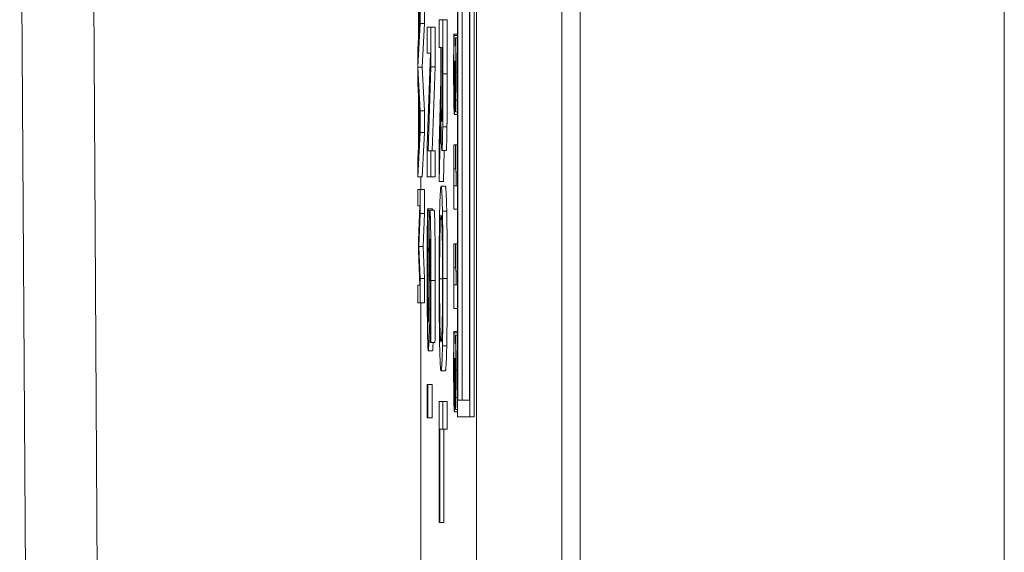
# Model space of a CAD drawing. Units: inches. Extents: x 0.1 to 10.9, y 0.1 to 8.4.
# Drawn here: x 5.1 to 5.1, y 4.4 to 4.4 of the extents above; entities that cross this region are included whole.
import ezdxf

# ---------------------------------------------------------------- set-up
doc = ezdxf.new("R2010")
doc.units = ezdxf.units.IN
doc.header["$MEASUREMENT"] = 0
doc.layers.add('Visible (ANSI)', color=7, linetype='Continuous', lineweight=5)
doc.layers.add('Visible Narrow (ANSI)', color=7, linetype='Continuous', lineweight=5)

msp = doc.modelspace()

# ---------------------------------------------------------------- linework, layer by layer
at = {"layer": 'Visible (ANSI)'}
for p, q in [((5.089721, 4.386826), (5.089721, 5.043076)), ((5.094095, 4.386826), (5.094095, 5.043076)), ((5.088748, 4.900955), (5.088748, 4.397079)), ((5.089378, 4.397079), (5.089378, 4.900955)), ((5.089597, 4.900955), (5.089597, 4.397079)), ((5.088763, 4.397934), (5.088763, 4.9001)), ((5.089363, 4.9001), (5.089363, 4.397934)), ((5.088982, 4.582413), (5.088982, 4.397934)), ((5.068062, 4.133714), (5.06627, 4.43858)), ((5.086742, 4.419131), (5.086742, 4.416543)), ((5.086756, 4.41679), (5.086756, 4.418884)), ((5.086828, 4.417263), (5.086828, 4.418373)), ((5.087046, 4.418373), (5.087046, 4.417263)), ((5.086812, 4.41784), (5.086756, 4.41679)), ((5.086712, 4.41502), (5.086828, 4.417263)), ((5.087046, 4.417263), (5.086828, 4.417263)), ((5.087046, 4.417263), (5.08693, 4.41502)), ((5.087381, 4.417061), (5.087194, 4.417061)), ((5.087194, 4.417061), (5.087194, 4.415732)), ((5.087381, 4.415037), (5.087381, 4.417061)), ((5.0876, 4.417061), (5.087381, 4.417061)), ((5.0876, 4.417061), (5.0876, 4.415037)), ((5.087997, 4.417443), (5.08781, 4.417443)), ((5.08781, 4.417443), (5.08781, 4.416019)), ((5.087997, 4.414681), (5.087997, 4.417443)), ((5.088216, 4.417443), (5.087997, 4.417443)), ((5.088216, 4.417443), (5.088216, 4.414681)), ((5.086742, 4.416543), (5.086709, 4.415927)), ((5.088573, 4.416713), (5.088556, 4.416713)), ((5.088573, 4.416647), (5.088573, 4.416713)), ((5.088748, 4.416713), (5.088573, 4.416713)), ((5.088748, 4.416647), (5.088573, 4.416647)), ((5.088665, 4.416526), (5.088648, 4.416526)), ((5.088648, 4.416526), (5.088648, 4.416471)), ((5.088748, 4.416526), (5.088665, 4.416526)), ((5.08781, 4.416019), (5.087884, 4.416019)), ((5.087884, 4.416019), (5.087884, 4.414386)), ((5.087905, 4.414768), (5.087905, 4.416019)), ((5.087905, 4.416019), (5.087975, 4.416019)), ((5.087975, 4.416019), (5.087975, 4.414603)), ((5.086709, 4.415927), (5.086709, 4.414152)), ((5.087355, 4.415732), (5.087194, 4.410989)), ((5.087194, 4.415732), (5.087355, 4.415732)), ((5.086828, 4.412778), (5.086712, 4.41502)), ((5.086712, 4.41502), (5.08693, 4.41502)), ((5.08693, 4.41502), (5.087046, 4.412778)), ((5.087233, 4.41072), (5.087381, 4.415037)), ((5.0876, 4.415037), (5.087381, 4.415037)), ((5.0876, 4.415037), (5.087451, 4.41072)), ((5.088622, 4.415328), (5.088609, 4.415328)), ((5.088609, 4.415328), (5.088609, 4.414943)), ((5.088622, 4.415026), (5.088622, 4.415328)), ((5.088657, 4.415328), (5.088622, 4.415328)), ((5.086709, 4.414152), (5.086742, 4.413537)), ((5.087884, 4.414386), (5.08781, 4.410998)), ((5.088616, 4.413976), (5.088617, 4.413976)), ((5.086742, 4.413537), (5.086742, 4.410948)), ((5.086756, 4.411196), (5.086756, 4.413289)), ((5.086756, 4.413289), (5.086812, 4.412245)), ((5.08781, 4.409148), (5.087891, 4.412961)), ((5.086828, 4.411668), (5.086828, 4.412778)), ((5.087046, 4.412778), (5.086828, 4.412778)), ((5.087046, 4.412778), (5.087046, 4.411668)), ((5.087968, 4.412831), (5.087915, 4.412831)), ((5.088748, 4.412591), (5.088586, 4.412591)), ((5.088748, 4.412723), (5.088644, 4.412723)), ((5.086812, 4.412245), (5.086756, 4.411196)), ((5.086709, 4.409382), (5.086828, 4.411668)), ((5.087046, 4.411668), (5.086828, 4.411668)), ((5.087046, 4.411668), (5.086928, 4.409382)), ((5.086742, 4.410948), (5.086709, 4.410333)), ((5.087194, 4.410989), (5.087194, 4.409391)), ((5.08781, 4.410998), (5.08781, 4.409148)), ((5.088563, 4.411036), (5.088551, 4.411036)), ((5.088551, 4.411036), (5.088551, 4.407728)), ((5.088563, 4.409805), (5.088563, 4.411036)), ((5.088643, 4.411036), (5.088563, 4.411036)), ((5.088654, 4.411036), (5.088643, 4.411036)), ((5.088643, 4.411036), (5.088643, 4.409805)), ((5.088748, 4.411036), (5.088654, 4.411036)), ((5.087381, 4.41072), (5.087233, 4.41072)), ((5.087381, 4.409391), (5.087381, 4.41072)), ((5.0876, 4.41072), (5.087381, 4.41072)), ((5.0876, 4.41072), (5.0876, 4.409391)), ((5.088165, 4.410737), (5.087946, 4.410737)), ((5.088062, 4.410737), (5.088028, 4.409148)), ((5.086709, 4.410333), (5.086709, 4.409382)), ((5.088643, 4.409805), (5.088563, 4.409805)), ((5.088748, 4.409635), (5.08867, 4.409635)), ((5.08867, 4.408931), (5.08867, 4.409635)), ((5.086928, 4.409382), (5.086709, 4.409382)), ((5.086857, 4.409382), (5.086857, 4.408739)), ((5.087194, 4.409391), (5.087381, 4.409391)), ((5.0876, 4.409391), (5.087381, 4.409391)), ((5.088028, 4.409148), (5.08781, 4.409148)), ((5.088122, 4.408905), (5.087903, 4.408905)), ((5.088563, 4.407728), (5.088563, 4.408931)), ((5.088563, 4.408931), (5.08867, 4.408931)), ((5.088748, 4.408931), (5.08867, 4.408931)), ((5.086828, 4.408739), (5.086709, 4.408739)), ((5.086709, 4.408739), (5.086709, 4.407898)), ((5.086828, 4.407508), (5.086828, 4.408739)), ((5.087046, 4.408739), (5.086828, 4.408739)), ((5.087046, 4.408739), (5.087046, 4.407508)), ((5.086709, 4.407898), (5.086811, 4.407898)), ((5.086811, 4.407898), (5.086742, 4.406145)), ((5.086762, 4.405816), (5.086828, 4.407508)), ((5.087046, 4.407508), (5.086828, 4.407508)), ((5.087046, 4.407508), (5.086981, 4.405816)), ((5.087236, 4.407749), (5.087205, 4.407749)), ((5.087236, 4.407645), (5.087236, 4.407749)), ((5.087455, 4.407749), (5.087236, 4.407749)), ((5.087323, 4.407645), (5.087236, 4.407645)), ((5.087549, 4.407671), (5.087331, 4.407671)), ((5.087455, 4.407749), (5.087455, 4.407671)), ((5.088194, 4.407619), (5.087975, 4.407619)), ((5.088551, 4.407728), (5.088563, 4.407728)), ((5.088748, 4.407728), (5.088563, 4.407728)), ((5.086742, 4.406145), (5.086742, 4.405596)), ((5.088563, 4.405947), (5.088551, 4.405947)), ((5.088551, 4.405947), (5.088551, 4.402639)), ((5.088563, 4.404717), (5.088563, 4.405947)), ((5.088643, 4.405947), (5.088563, 4.405947)), ((5.088654, 4.405947), (5.088643, 4.405947)), ((5.088643, 4.405947), (5.088643, 4.404717)), ((5.088748, 4.405947), (5.088654, 4.405947)), ((5.086742, 4.405596), (5.086811, 4.403826)), ((5.086828, 4.404178), (5.086762, 4.405816)), ((5.086981, 4.405816), (5.086762, 4.405816)), ((5.086981, 4.405816), (5.087046, 4.404178)), ((5.088643, 4.404717), (5.088563, 4.404717)), ((5.08867, 4.403843), (5.08867, 4.404546)), ((5.088748, 4.404546), (5.08867, 4.404546)), ((5.086828, 4.402925), (5.086828, 4.404178)), ((5.087046, 4.404178), (5.086828, 4.404178)), ((5.087046, 4.404178), (5.087046, 4.402925)), ((5.088563, 4.402639), (5.088563, 4.403843)), ((5.088563, 4.403843), (5.08867, 4.403843)), ((5.088748, 4.403843), (5.08867, 4.403843)), ((5.086811, 4.403826), (5.086709, 4.403826)), ((5.086709, 4.403826), (5.086709, 4.402925)), ((5.086709, 4.402925), (5.086828, 4.402925)), ((5.087046, 4.402925), (5.086828, 4.402925)), ((5.086857, 4.402925), (5.086857, 4.386826)), ((5.088551, 4.402639), (5.088563, 4.402639)), ((5.088748, 4.402639), (5.088563, 4.402639)), ((5.088573, 4.401447), (5.088556, 4.401447)), ((5.088748, 4.401447), (5.088573, 4.401447)), ((5.088573, 4.401381), (5.088573, 4.401447)), ((5.088748, 4.401381), (5.088573, 4.401381)), ((5.087342, 4.400983), (5.087342, 4.400879)), ((5.087342, 4.400879), (5.087372, 4.400879)), ((5.087591, 4.400879), (5.087372, 4.400879)), ((5.088665, 4.40126), (5.088648, 4.40126)), ((5.088648, 4.40126), (5.088648, 4.401205)), ((5.088748, 4.40126), (5.088665, 4.40126)), ((5.087466, 4.400462), (5.087247, 4.400462)), ((5.088194, 4.400714), (5.087975, 4.400714)), ((5.088622, 4.400062), (5.088609, 4.400062)), ((5.088609, 4.400062), (5.088609, 4.399677)), ((5.088622, 4.39976), (5.088622, 4.400062)), ((5.088657, 4.400062), (5.088622, 4.400062)), ((5.088122, 4.399428), (5.087903, 4.399428)), ((5.08723, 4.398733), (5.087194, 4.398733)), ((5.087194, 4.398733), (5.087194, 4.397013)), ((5.08723, 4.397013), (5.08723, 4.398733)), ((5.087448, 4.398733), (5.08723, 4.398733)), ((5.087448, 4.398733), (5.087448, 4.397013)), ((5.088616, 4.39871), (5.088617, 4.39871)), ((5.087997, 4.397864), (5.08781, 4.397864)), ((5.08781, 4.397864), (5.08781, 4.391654)), ((5.087997, 4.39644), (5.087997, 4.397864)), ((5.088216, 4.397864), (5.087997, 4.397864)), ((5.088216, 4.397864), (5.088216, 4.39644)), ((5.089363, 4.397934), (5.088763, 4.397934)), ((5.088748, 4.397325), (5.088586, 4.397325)), ((5.088748, 4.397457), (5.088644, 4.397457)), ((5.087194, 4.397013), (5.08723, 4.397013)), ((5.087448, 4.397013), (5.08723, 4.397013)), ((5.088748, 4.397079), (5.089378, 4.397079)), ((5.089597, 4.397079), (5.089378, 4.397079)), ((5.087832, 4.391654), (5.087832, 4.39644)), ((5.087832, 4.39644), (5.087997, 4.39644)), ((5.088216, 4.39644), (5.087997, 4.39644)), ((5.088051, 4.39644), (5.088051, 4.391654)), ((5.08781, 4.391654), (5.087832, 4.391654)), ((5.088051, 4.391654), (5.087832, 4.391654))]:
    msp.add_line(p, q, dxfattribs=at)
for points, knots in [([(5.088556, 4.416713), (5.088554, 4.416453), (5.088552, 4.416153), (5.08855, 4.415709), (5.088549, 4.415345), (5.088549, 4.414861)], [-0.045938, -0.045938, -0.045938, -0.045938, -0.01687119, -0.01687119, 0, 0, 0, 0]), ([(5.088563, 4.414916), (5.088563, 4.415248), (5.088564, 4.415569), (5.088567, 4.416018), (5.088569, 4.416371), (5.088573, 4.416647)], [-0.03815613, -0.03815613, -0.03815613, -0.03815613, -0.0119142, -0.0119142, 0, 0, 0, 0]), ([(5.088672, 4.414756), (5.088672, 4.415081), (5.088671, 4.415406), (5.088669, 4.415946), (5.088667, 4.41627), (5.088665, 4.416526)], [-0.02429618, -0.02429618, -0.02429618, -0.02429618, -0.01012182, -0.01012182, 0, 0, 0, 0]), ([(5.088648, 4.416471), (5.088649, 4.416378), (5.08865, 4.416279), (5.088652, 4.416139), (5.088653, 4.416018), (5.088655, 4.415801)], [-0.02653112, -0.02653112, -0.02653112, -0.02653112, -0.0082407, -0.0082407, 0, 0, 0, 0]), ([(5.088655, 4.415801), (5.088656, 4.415644), (5.088657, 4.415484), (5.088658, 4.415244), (5.088659, 4.415065), (5.088659, 4.414828)], [-0.0260728, -0.0260728, -0.0260728, -0.0260728, -0.00825973, -0.00825973, 0, 0, 0, 0]), ([(5.088642, 4.413646), (5.088641, 4.413646), (5.088639, 4.413653), (5.088636, 4.413684), (5.088635, 4.413706), (5.088632, 4.413787), (5.08863, 4.413856), (5.088627, 4.414047), (5.088625, 4.414184), (5.088623, 4.414558), (5.088622, 4.414793), (5.088622, 4.415026)], [-0.02587855, -0.02587855, -0.02587855, -0.02587855, -0.02234181, -0.02234181, -0.01909769, -0.01909769, -0.01400627, -0.01400627, -0.00810306, -0.00810306, 0, 0, 0, 0]), ([(5.087915, 4.412831), (5.087913, 4.412943), (5.087911, 4.413068), (5.087908, 4.413408), (5.087907, 4.413587), (5.087905, 4.41402), (5.087905, 4.4144), (5.087905, 4.414768)], [-0.01726494, -0.01726494, -0.01726494, -0.01726494, -0.01544225, -0.01544225, -0.01282169, -0.01282169, 0, 0, 0, 0]), ([(5.087975, 4.414603), (5.087975, 4.414363), (5.087975, 4.41392), (5.087973, 4.413318), (5.087971, 4.413098), (5.087969, 4.4129)], [-0.02149497, -0.02149497, -0.02149497, -0.02149497, -0.00826164, -0.00826164, 0, 0, 0, 0]), ([(5.087987, 4.411953), (5.087989, 4.412137), (5.087991, 4.412329), (5.087994, 4.412729), (5.087994, 4.412931), (5.087996, 4.413648), (5.087997, 4.414166), (5.087997, 4.414681)], [-0.03288092, -0.03288092, -0.03288092, -0.03288092, -0.02528845, -0.02528845, -0.01794001, -0.01794001, 0, 0, 0, 0]), ([(5.088549, 4.414861), (5.088549, 4.414671), (5.088549, 4.41448), (5.08855, 4.414122), (5.088551, 4.413957), (5.088554, 4.413568), (5.088557, 4.413365), (5.08856, 4.41319)], [-0.0213832, -0.0213832, -0.0213832, -0.0213832, -0.01479606, -0.01479606, -0.00875015, -0.00875015, 0, 0, 0, 0]), ([(5.088569, 4.413888), (5.088568, 4.41395), (5.088567, 4.41402), (5.088565, 4.414179), (5.088565, 4.414265), (5.088563, 4.414536), (5.088563, 4.414727), (5.088563, 4.414916)], [-0.01308792, -0.01308792, -0.01308792, -0.01308792, -0.00988691, -0.00988691, -0.00658808, -0.00658808, 0, 0, 0, 0]), ([(5.088609, 4.414943), (5.088609, 4.414657), (5.088608, 4.414435), (5.088607, 4.41416), (5.088606, 4.414034), (5.088605, 4.413921)], [-0.009904541, -0.009904541, -0.009904541, -0.009904541, -0.004831172, -0.004831172, 0, 0, 0, 0]), ([(5.088659, 4.414828), (5.088659, 4.414678), (5.088658, 4.414529), (5.088657, 4.414314), (5.088657, 4.414165), (5.088655, 4.414004)], [-0.02116392, -0.02116392, -0.02116392, -0.02116392, -0.00677752, -0.00677752, 0, 0, 0, 0]), ([(5.088666, 4.413328), (5.088668, 4.413518), (5.08867, 4.413727), (5.088671, 4.414109), (5.088672, 4.414363), (5.088672, 4.414756)], [-0.03331658, -0.03331658, -0.03331658, -0.03331658, -0.01371411, -0.01371411, 0, 0, 0, 0]), ([(5.088608, 4.413064), (5.088611, 4.413197), (5.088612, 4.413347), (5.088615, 4.413666), (5.088615, 4.413819), (5.088616, 4.413976)], [-0.01196853, -0.01196853, -0.01196853, -0.01196853, -0.00558035, -0.00558035, 0, 0, 0, 0]), ([(5.088617, 4.413976), (5.088618, 4.413818), (5.088619, 4.413668), (5.088622, 4.413385), (5.088623, 4.413257), (5.088628, 4.41298), (5.088631, 4.412889), (5.088637, 4.412758), (5.08864, 4.412723), (5.088644, 4.412723)], [-0.01869619, -0.01869619, -0.01869619, -0.01869619, -0.01532611, -0.01532611, -0.01188453, -0.01188453, -0.00691588, -0.00691588, 0, 0, 0, 0]), ([(5.088655, 4.414004), (5.088654, 4.413939), (5.088653, 4.413883), (5.088651, 4.413797), (5.08865, 4.413747), (5.088646, 4.413664), (5.088644, 4.413646), (5.088642, 4.413646)], [-0.01233771, -0.01233771, -0.01233771, -0.01233771, -0.00781704, -0.00781704, -0.00435411, -0.00435411, 0, 0, 0, 0]), ([(5.088588, 4.413515), (5.088584, 4.413515), (5.08858, 4.413539), (5.088576, 4.413641), (5.088573, 4.413714), (5.088569, 4.413888)], [-0.03055083, -0.03055083, -0.03055083, -0.03055083, -0.0091355, -0.0091355, 0, 0, 0, 0]), ([(5.088605, 4.413921), (5.088604, 4.413853), (5.088603, 4.413793), (5.0886, 4.413674), (5.088599, 4.413632), (5.088595, 4.413539), (5.088591, 4.413515), (5.088588, 4.413515)], [-0.01135162, -0.01135162, -0.01135162, -0.01135162, -0.00952334, -0.00952334, -0.00714459, -0.00714459, 0, 0, 0, 0]), ([(5.087891, 4.412961), (5.087893, 4.412697), (5.087895, 4.412443), (5.0879, 4.41198), (5.087903, 4.411773), (5.087913, 4.411222), (5.087919, 4.411054), (5.08793, 4.410806), (5.087938, 4.410737), (5.087946, 4.410737)], [-0.03021933, -0.03021933, -0.03021933, -0.03021933, -0.0264784, -0.0264784, -0.02292018, -0.02292018, -0.01591221, -0.01591221, 0, 0, 0, 0]), ([(5.08856, 4.41319), (5.088563, 4.412998), (5.088567, 4.412852), (5.088575, 4.412684), (5.088579, 4.412591), (5.088586, 4.412591)], [-0.03687223, -0.03687223, -0.03687223, -0.03687223, -0.01409707, -0.01409707, 0, 0, 0, 0]), ([(5.088586, 4.412591), (5.088589, 4.412591), (5.088592, 4.412604), (5.088596, 4.412658), (5.088599, 4.412694), (5.088604, 4.412851), (5.088606, 4.412945), (5.088608, 4.413064)], [-0.02286451, -0.02286451, -0.02286451, -0.02286451, -0.01193507, -0.01193507, -0.00564126, -0.00564126, 0, 0, 0, 0]), ([(5.088644, 4.412723), (5.088646, 4.412723), (5.088649, 4.412739), (5.088653, 4.412804), (5.088656, 4.41285), (5.088661, 4.413039), (5.088664, 4.413171), (5.088666, 4.413328)], [-0.02090739, -0.02090739, -0.02090739, -0.02090739, -0.01259426, -0.01259426, -0.00673851, -0.00673851, 0, 0, 0, 0]), ([(5.087944, 4.412223), (5.087941, 4.412223), (5.087937, 4.412237), (5.08793, 4.412309), (5.087927, 4.412362), (5.087921, 4.412522), (5.087918, 4.412657), (5.087915, 4.412831)], [-0.01912963, -0.01912963, -0.01912963, -0.01912963, -0.01374394, -0.01374394, -0.00832596, -0.00832596, 0, 0, 0, 0]), ([(5.087969, 4.4129), (5.087967, 4.41278), (5.087966, 4.412671), (5.087962, 4.412472), (5.087959, 4.412407), (5.087953, 4.412262), (5.087949, 4.412223), (5.087944, 4.412223)], [-0.0166665, -0.0166665, -0.0166665, -0.0166665, -0.0132106, -0.0132106, -0.00921942, -0.00921942, 0, 0, 0, 0]), ([(5.087946, 4.410737), (5.087951, 4.410737), (5.087957, 4.410768), (5.087965, 4.410906), (5.087969, 4.411), (5.087979, 4.411387), (5.087984, 4.411647), (5.087987, 4.411953)], [-0.03947825, -0.03947825, -0.03947825, -0.03947825, -0.02384731, -0.02384731, -0.01270906, -0.01270906, 0, 0, 0, 0]), ([(5.08867, 4.409635), (5.088669, 4.409642), (5.088667, 4.409656), (5.088664, 4.409701), (5.088663, 4.409729), (5.08866, 4.409809), (5.088659, 4.409862), (5.088658, 4.409967), (5.088656, 4.410051), (5.088654, 4.41045), (5.088654, 4.410746), (5.088654, 4.411036)], [-0.05194764, -0.05194764, -0.05194764, -0.05194764, -0.03940738, -0.03940738, -0.02858352, -0.02858352, -0.01685263, -0.01685263, -0.01009241, -0.01009241, 0, 0, 0, 0]), ([(5.087903, 4.408905), (5.087887, 4.408905), (5.087871, 4.408786), (5.087847, 4.408265), (5.087839, 4.407994), (5.087831, 4.407628)], [-0.05134422, -0.05134422, -0.05134422, -0.05134422, -0.01951741, -0.01951741, 0, 0, 0, 0]), ([(5.087975, 4.407619), (5.087966, 4.408053), (5.087956, 4.40836), (5.087938, 4.4087), (5.087925, 4.408905), (5.087903, 4.408905)], [-0.1111303, -0.1111303, -0.1111303, -0.1111303, -0.0423885, -0.0423885, 0, 0, 0, 0]), ([(5.087205, 4.407749), (5.087201, 4.407254), (5.087197, 4.406739), (5.087193, 4.40598), (5.08719, 4.405369), (5.08719, 4.404231)], [-0.1296044, -0.1296044, -0.1296044, -0.1296044, -0.0396112, -0.0396112, 0, 0, 0, 0]), ([(5.087212, 4.404336), (5.087212, 4.404927), (5.087214, 4.405504), (5.087221, 4.406424), (5.087226, 4.407026), (5.087236, 4.407645)], [-0.07302361, -0.07302361, -0.07302361, -0.07302361, -0.02959277, -0.02959277, 0, 0, 0, 0]), ([(5.087331, 4.407671), (5.087321, 4.407671), (5.087314, 4.407555), (5.087306, 4.407367), (5.087301, 4.4072), (5.087297, 4.406976)], [-0.01822292, -0.01822292, -0.01822292, -0.01822292, -0.0114464, -0.0114464, 0, 0, 0, 0]), ([(5.087384, 4.404066), (5.087384, 4.404379), (5.087384, 4.404692), (5.087382, 4.405283), (5.08738, 4.405559), (5.087374, 4.406322), (5.087369, 4.406663), (5.087361, 4.407128), (5.087355, 4.407325), (5.087344, 4.407607), (5.087337, 4.407671), (5.087331, 4.407671)], [-0.04870794, -0.04870794, -0.04870794, -0.04870794, -0.04241138, -0.04241138, -0.03658635, -0.03658635, -0.02553576, -0.02553576, -0.01320908, -0.01320908, 0, 0, 0, 0]), ([(5.087831, 4.407628), (5.087827, 4.407417), (5.087823, 4.407183), (5.087817, 4.406676), (5.087814, 4.406404), (5.087808, 4.405488), (5.087806, 4.404833), (5.087806, 4.404171)], [-0.04653983, -0.04653983, -0.04653983, -0.04653983, -0.03455694, -0.03455694, -0.02308743, -0.02308743, 0, 0, 0, 0]), ([(5.087827, 4.404162), (5.087827, 4.404398), (5.087828, 4.404633), (5.087829, 4.40508), (5.087831, 4.40529), (5.087835, 4.405834), (5.087839, 4.406131), (5.08785, 4.406729), (5.087858, 4.406946), (5.087877, 4.407339), (5.08789, 4.407419), (5.087903, 4.407419)], [-0.06513423, -0.06513423, -0.06513423, -0.06513423, -0.05821802, -0.05821802, -0.05171238, -0.05171238, -0.04057148, -0.04057148, -0.02558261, -0.02558261, 0, 0, 0, 0]), ([(5.087903, 4.407419), (5.087913, 4.407419), (5.087927, 4.40737), (5.087948, 4.406976), (5.087954, 4.406794), (5.08796, 4.406542)], [-0.04309327, -0.04309327, -0.04309327, -0.04309327, -0.01431156, -0.01431156, 0, 0, 0, 0]), ([(5.088001, 4.404171), (5.088001, 4.404555), (5.088, 4.404939), (5.087997, 4.405669), (5.087995, 4.406008), (5.087988, 4.406827), (5.087983, 4.407255), (5.087975, 4.407619)], [-0.04503603, -0.04503603, -0.04503603, -0.04503603, -0.031722, -0.031722, -0.01920429, -0.01920429, 0, 0, 0, 0]), ([(5.087297, 4.406976), (5.087293, 4.40675), (5.087289, 4.406491), (5.087285, 4.406051), (5.087283, 4.405732), (5.08728, 4.405204)], [-0.05667195, -0.05667195, -0.05667195, -0.05667195, -0.01901535, -0.01901535, 0, 0, 0, 0]), ([(5.08796, 4.406542), (5.087963, 4.406389), (5.087966, 4.406216), (5.087972, 4.405796), (5.087974, 4.405587), (5.087978, 4.405019), (5.087979, 4.40459), (5.087979, 4.404162)], [-0.02704565, -0.02704565, -0.02704565, -0.02704565, -0.02137002, -0.02137002, -0.01491481, -0.01491481, 0, 0, 0, 0]), ([(5.087304, 4.404787), (5.087305, 4.404982), (5.087306, 4.405174), (5.087309, 4.405508), (5.087311, 4.405652), (5.087315, 4.405873), (5.087318, 4.405985), (5.087325, 4.406154), (5.087329, 4.406186), (5.087333, 4.406186)], [-0.03723856, -0.03723856, -0.03723856, -0.03723856, -0.02592162, -0.02592162, -0.01592342, -0.01592342, -0.00815137, -0.00815137, 0, 0, 0, 0]), ([(5.087333, 4.406186), (5.087335, 4.406186), (5.087337, 4.406176), (5.087341, 4.406136), (5.087342, 4.406106), (5.087347, 4.405987), (5.08735, 4.405875), (5.087355, 4.40558), (5.087357, 4.405368), (5.087362, 4.404726), (5.087363, 4.404346), (5.087363, 4.403971)], [-0.0447274, -0.0447274, -0.0447274, -0.0447274, -0.03920525, -0.03920525, -0.03395176, -0.03395176, -0.02399399, -0.02399399, -0.01305386, -0.01305386, 0, 0, 0, 0]), ([(5.08867, 4.404546), (5.088669, 4.404553), (5.088667, 4.404567), (5.088664, 4.404612), (5.088663, 4.40464), (5.08866, 4.404721), (5.088659, 4.404774), (5.088658, 4.404878), (5.088656, 4.404962), (5.088654, 4.405361), (5.088654, 4.405658), (5.088654, 4.405947)], [-0.05194764, -0.05194764, -0.05194764, -0.05194764, -0.03940738, -0.03940738, -0.02858352, -0.02858352, -0.01685263, -0.01685263, -0.01009241, -0.01009241, 0, 0, 0, 0]), ([(5.08728, 4.405204), (5.087279, 4.404881), (5.087277, 4.404502), (5.087275, 4.403871), (5.087273, 4.403568), (5.087272, 4.403267)], [-0.02259055, -0.02259055, -0.02259055, -0.02259055, -0.01088588, -0.01088588, 0, 0, 0, 0]), ([(5.087294, 4.40259), (5.087296, 4.402933), (5.087298, 4.403333), (5.0873, 4.403798), (5.087302, 4.404333), (5.087304, 4.404787)], [-0.06463087, -0.06463087, -0.06463087, -0.06463087, -0.0163807, -0.0163807, 0, 0, 0, 0]), ([(5.08719, 4.404231), (5.08719, 4.403654), (5.087192, 4.403081), (5.087196, 4.402381), (5.0872, 4.401921), (5.087207, 4.401434)], [-0.07384046, -0.07384046, -0.07384046, -0.07384046, -0.02295779, -0.02295779, 0, 0, 0, 0]), ([(5.087243, 4.401947), (5.087241, 4.401947), (5.087239, 4.401959), (5.087234, 4.402012), (5.087232, 4.40205), (5.087227, 4.402195), (5.087224, 4.402323), (5.087219, 4.402624), (5.087217, 4.402827), (5.087213, 4.403512), (5.087212, 4.403936), (5.087212, 4.404336)], [-0.0525383, -0.0525383, -0.0525383, -0.0525383, -0.04485519, -0.04485519, -0.03761578, -0.03761578, -0.02521608, -0.02521608, -0.01391768, -0.01391768, 0, 0, 0, 0]), ([(5.087363, 4.403971), (5.087363, 4.403669), (5.087362, 4.40337), (5.08736, 4.402695), (5.087357, 4.402406), (5.087353, 4.401778), (5.087348, 4.401343), (5.087342, 4.400983)], [-0.02942421, -0.02942421, -0.02942421, -0.02942421, -0.02401155, -0.02401155, -0.0170196, -0.0170196, 0, 0, 0, 0]), ([(5.087372, 4.400879), (5.087376, 4.401351), (5.087379, 4.401849), (5.087382, 4.402707), (5.087384, 4.403278), (5.087384, 4.404066)], [-0.06865627, -0.06865627, -0.06865627, -0.06865627, -0.02745531, -0.02745531, 0, 0, 0, 0]), ([(5.087806, 4.404171), (5.087806, 4.403788), (5.087806, 4.403407), (5.087809, 4.402684), (5.087811, 4.402335), (5.087818, 4.401511), (5.087824, 4.401082), (5.087831, 4.400714)], [-0.04529409, -0.04529409, -0.04529409, -0.04529409, -0.03189328, -0.03189328, -0.01936724, -0.01936724, 0, 0, 0, 0]), ([(5.087903, 4.400913), (5.087895, 4.400913), (5.087887, 4.400945), (5.087872, 4.401096), (5.087866, 4.401203), (5.08785, 4.401596), (5.087845, 4.40187), (5.087837, 4.402329), (5.087834, 4.402623), (5.087828, 4.40334), (5.087827, 4.403747), (5.087827, 4.404162)], [-0.05163476, -0.05163476, -0.05163476, -0.05163476, -0.0436392, -0.0436392, -0.03680961, -0.03680961, -0.02700564, -0.02700564, -0.01444602, -0.01444602, 0, 0, 0, 0]), ([(5.087979, 4.404162), (5.087979, 4.403883), (5.087979, 4.403604), (5.087976, 4.40308), (5.087975, 4.402835), (5.087969, 4.402286), (5.087965, 4.402016), (5.08796, 4.401791)], [-0.0318119, -0.0318119, -0.0318119, -0.0318119, -0.02205664, -0.02205664, -0.01293023, -0.01293023, 0, 0, 0, 0]), ([(5.087975, 4.400714), (5.08798, 4.400923), (5.087983, 4.401157), (5.08799, 4.401734), (5.087993, 4.402041), (5.087999, 4.402868), (5.088001, 4.403515), (5.088001, 4.404171)], [-0.03798983, -0.03798983, -0.03798983, -0.03798983, -0.03120876, -0.03120876, -0.02285012, -0.02285012, 0, 0, 0, 0]), ([(5.087272, 4.403267), (5.087271, 4.403086), (5.08727, 4.402906), (5.087267, 4.402598), (5.087265, 4.402466), (5.087261, 4.402263), (5.087259, 4.402151), (5.087252, 4.40198), (5.087247, 4.401947), (5.087243, 4.401947)], [-0.0374778, -0.0374778, -0.0374778, -0.0374778, -0.02598951, -0.02598951, -0.01614782, -0.01614782, -0.00829948, -0.00829948, 0, 0, 0, 0]), ([(5.087247, 4.400462), (5.087252, 4.400462), (5.087256, 4.400487), (5.087264, 4.400601), (5.087268, 4.400684), (5.087278, 4.400991), (5.087282, 4.401225), (5.087289, 4.401753), (5.087292, 4.40217), (5.087294, 4.40259)], [-0.03338115, -0.03338115, -0.03338115, -0.03338115, -0.02814923, -0.02814923, -0.02331387, -0.02331387, -0.01529927, -0.01529927, 0, 0, 0, 0]), ([(5.087207, 4.401434), (5.08721, 4.401275), (5.087213, 4.401134), (5.087219, 4.400887), (5.087223, 4.400784), (5.087233, 4.400544), (5.08724, 4.400462), (5.087247, 4.400462)], [-0.02987058, -0.02987058, -0.02987058, -0.02987058, -0.02226172, -0.02226172, -0.01444221, -0.01444221, 0, 0, 0, 0]), ([(5.08796, 4.401791), (5.087951, 4.401412), (5.087942, 4.401231), (5.087926, 4.400974), (5.087914, 4.400913), (5.087903, 4.400913)], [-0.03316288, -0.03316288, -0.03316288, -0.03316288, -0.02186361, -0.02186361, 0, 0, 0, 0]), ([(5.088556, 4.401447), (5.088554, 4.401187), (5.088552, 4.400887), (5.08855, 4.400443), (5.088549, 4.400079), (5.088549, 4.399595)], [-0.045938, -0.045938, -0.045938, -0.045938, -0.01687119, -0.01687119, 0, 0, 0, 0]), ([(5.088563, 4.39965), (5.088563, 4.399982), (5.088564, 4.400303), (5.088567, 4.400752), (5.088569, 4.401105), (5.088573, 4.401381)], [-0.03815613, -0.03815613, -0.03815613, -0.03815613, -0.0119142, -0.0119142, 0, 0, 0, 0]), ([(5.088648, 4.401205), (5.088649, 4.401112), (5.08865, 4.401013), (5.088652, 4.400873), (5.088653, 4.400752), (5.088655, 4.400535)], [-0.02653112, -0.02653112, -0.02653112, -0.02653112, -0.0082407, -0.0082407, 0, 0, 0, 0]), ([(5.088672, 4.39949), (5.088672, 4.399815), (5.088671, 4.40014), (5.088669, 4.40068), (5.088667, 4.401004), (5.088665, 4.40126)], [-0.02429618, -0.02429618, -0.02429618, -0.02429618, -0.01012182, -0.01012182, 0, 0, 0, 0]), ([(5.087831, 4.400714), (5.087836, 4.400499), (5.08784, 4.400317), (5.087851, 4.399995), (5.087856, 4.399863), (5.087872, 4.399585), (5.087885, 4.399428), (5.087903, 4.399428)], [-0.07824002, -0.07824002, -0.07824002, -0.07824002, -0.05798876, -0.05798876, -0.03613852, -0.03613852, 0, 0, 0, 0]), ([(5.087903, 4.399428), (5.087924, 4.399428), (5.087939, 4.399637), (5.087959, 4.400062), (5.087968, 4.400338), (5.087975, 4.400714)], [-0.04226824, -0.04226824, -0.04226824, -0.04226824, -0.02013752, -0.02013752, 0, 0, 0, 0]), ([(5.088655, 4.400535), (5.088656, 4.400378), (5.088657, 4.400217), (5.088658, 4.399978), (5.088659, 4.399799), (5.088659, 4.399562)], [-0.0260728, -0.0260728, -0.0260728, -0.0260728, -0.00825973, -0.00825973, 0, 0, 0, 0]), ([(5.088549, 4.399595), (5.088549, 4.399405), (5.088549, 4.399214), (5.08855, 4.398856), (5.088551, 4.398691), (5.088554, 4.398302), (5.088557, 4.398099), (5.08856, 4.397924)], [-0.0213832, -0.0213832, -0.0213832, -0.0213832, -0.01479606, -0.01479606, -0.00875015, -0.00875015, 0, 0, 0, 0]), ([(5.088569, 4.398622), (5.088568, 4.398684), (5.088567, 4.398754), (5.088565, 4.398913), (5.088565, 4.398999), (5.088563, 4.39927), (5.088563, 4.399461), (5.088563, 4.39965)], [-0.01308792, -0.01308792, -0.01308792, -0.01308792, -0.00988691, -0.00988691, -0.00658808, -0.00658808, 0, 0, 0, 0]), ([(5.088609, 4.399677), (5.088609, 4.399391), (5.088608, 4.399169), (5.088607, 4.398894), (5.088606, 4.398768), (5.088605, 4.398655)], [-0.009904541, -0.009904541, -0.009904541, -0.009904541, -0.004831172, -0.004831172, 0, 0, 0, 0]), ([(5.088642, 4.39838), (5.088641, 4.39838), (5.088639, 4.398387), (5.088636, 4.398418), (5.088635, 4.39844), (5.088632, 4.398521), (5.08863, 4.39859), (5.088627, 4.398781), (5.088625, 4.398918), (5.088623, 4.399292), (5.088622, 4.399527), (5.088622, 4.39976)], [-0.02587855, -0.02587855, -0.02587855, -0.02587855, -0.02234181, -0.02234181, -0.01909769, -0.01909769, -0.01400627, -0.01400627, -0.00810306, -0.00810306, 0, 0, 0, 0]), ([(5.088659, 4.399562), (5.088659, 4.399412), (5.088658, 4.399263), (5.088657, 4.399048), (5.088657, 4.398899), (5.088655, 4.398738)], [-0.02116392, -0.02116392, -0.02116392, -0.02116392, -0.00677752, -0.00677752, 0, 0, 0, 0]), ([(5.088666, 4.398062), (5.088668, 4.398252), (5.08867, 4.398461), (5.088671, 4.398843), (5.088672, 4.399097), (5.088672, 4.39949)], [-0.03331658, -0.03331658, -0.03331658, -0.03331658, -0.01371411, -0.01371411, 0, 0, 0, 0]), ([(5.088588, 4.398248), (5.088584, 4.398248), (5.08858, 4.398273), (5.088576, 4.398375), (5.088573, 4.398448), (5.088569, 4.398622)], [-0.03055083, -0.03055083, -0.03055083, -0.03055083, -0.0091355, -0.0091355, 0, 0, 0, 0]), ([(5.088605, 4.398655), (5.088604, 4.398586), (5.088603, 4.398527), (5.0886, 4.398408), (5.088599, 4.398366), (5.088595, 4.398273), (5.088591, 4.398248), (5.088588, 4.398248)], [-0.01135162, -0.01135162, -0.01135162, -0.01135162, -0.00952334, -0.00952334, -0.00714459, -0.00714459, 0, 0, 0, 0]), ([(5.088608, 4.397798), (5.088611, 4.397931), (5.088612, 4.398081), (5.088615, 4.3984), (5.088615, 4.398553), (5.088616, 4.39871)], [-0.01196853, -0.01196853, -0.01196853, -0.01196853, -0.00558035, -0.00558035, 0, 0, 0, 0]), ([(5.088617, 4.39871), (5.088618, 4.398552), (5.088619, 4.398402), (5.088622, 4.398119), (5.088623, 4.397991), (5.088628, 4.397714), (5.088631, 4.397623), (5.088637, 4.397492), (5.08864, 4.397457), (5.088644, 4.397457)], [-0.01869619, -0.01869619, -0.01869619, -0.01869619, -0.01532611, -0.01532611, -0.01188453, -0.01188453, -0.00691588, -0.00691588, 0, 0, 0, 0]), ([(5.088655, 4.398738), (5.088654, 4.398673), (5.088653, 4.398617), (5.088651, 4.398531), (5.08865, 4.398481), (5.088646, 4.398398), (5.088644, 4.39838), (5.088642, 4.39838)], [-0.01233771, -0.01233771, -0.01233771, -0.01233771, -0.00781704, -0.00781704, -0.00435411, -0.00435411, 0, 0, 0, 0]), ([(5.08856, 4.397924), (5.088563, 4.397732), (5.088567, 4.397586), (5.088575, 4.397418), (5.088579, 4.397325), (5.088586, 4.397325)], [-0.03687223, -0.03687223, -0.03687223, -0.03687223, -0.01409707, -0.01409707, 0, 0, 0, 0]), ([(5.088586, 4.397325), (5.088589, 4.397325), (5.088592, 4.397338), (5.088596, 4.397392), (5.088599, 4.397428), (5.088604, 4.397585), (5.088606, 4.397679), (5.088608, 4.397798)], [-0.02286451, -0.02286451, -0.02286451, -0.02286451, -0.01193507, -0.01193507, -0.00564126, -0.00564126, 0, 0, 0, 0]), ([(5.088644, 4.397457), (5.088646, 4.397457), (5.088649, 4.397473), (5.088653, 4.397538), (5.088656, 4.397584), (5.088661, 4.397773), (5.088664, 4.397905), (5.088666, 4.398062)], [-0.02090739, -0.02090739, -0.02090739, -0.02090739, -0.01259426, -0.01259426, -0.00673851, -0.00673851, 0, 0, 0, 0])]:
    msp.add_open_spline(points, degree=3, knots=knots, dxfattribs=at)
for points in [[(5.088216, 4.414681), (5.088216, 4.41376), (5.088212, 4.412518), (5.088206, 4.411953)], [(5.088206, 4.411953), (5.088199, 4.411389), (5.088179, 4.410737), (5.088165, 4.410737)], [(5.088122, 4.408905), (5.088145, 4.408905), (5.088181, 4.408236), (5.088194, 4.407619)], [(5.087549, 4.407671), (5.087572, 4.407671), (5.087603, 4.405639), (5.087603, 4.404066)], [(5.088194, 4.407619), (5.088207, 4.406994), (5.088219, 4.405248), (5.088219, 4.404171)], [(5.087603, 4.404066), (5.087603, 4.403163), (5.087597, 4.401565), (5.087591, 4.400879)], [(5.088219, 4.404171), (5.088219, 4.403076), (5.088206, 4.401322), (5.088194, 4.400714)], [(5.087493, 4.400879), (5.087482, 4.400462), (5.087466, 4.400462)], [(5.088194, 4.400714), (5.088182, 4.400105), (5.088145, 4.399428), (5.088122, 4.399428)]]:
    msp.add_open_spline(points, degree=2, dxfattribs=at)
at = {"layer": 'Visible Narrow (ANSI)'}
for p, q in [((5.095049, 4.129166), (5.095049, 5.302183)), ((5.116819, 5.263466), (5.116819, 4.167884)), ((5.06992, 4.444701), (5.07175, 4.133411)), ((5.088658, 4.415026), (5.088622, 4.415026)), ((5.087975, 4.414768), (5.087905, 4.414768)), ((5.088216, 4.414681), (5.087997, 4.414681)), ((5.088609, 4.414916), (5.088563, 4.414916)), ((5.088748, 4.414756), (5.088672, 4.414756)), ((5.088604, 4.413888), (5.088569, 4.413888)), ((5.088627, 4.413064), (5.088608, 4.413064)), ((5.088748, 4.413328), (5.088666, 4.413328)), ((5.088206, 4.411953), (5.087987, 4.411953)), ((5.087361, 4.404787), (5.087304, 4.404787)), ((5.087277, 4.404336), (5.087212, 4.404336)), ((5.087603, 4.404066), (5.087384, 4.404066)), ((5.087979, 4.404162), (5.087827, 4.404162)), ((5.088219, 4.404171), (5.088001, 4.404171)), ((5.087359, 4.40259), (5.087294, 4.40259)), ((5.088609, 4.39965), (5.088563, 4.39965)), ((5.088658, 4.39976), (5.088622, 4.39976)), ((5.088748, 4.39949), (5.088672, 4.39949)), ((5.088604, 4.398622), (5.088569, 4.398622)), ((5.088627, 4.397798), (5.088608, 4.397798)), ((5.088748, 4.398062), (5.088666, 4.398062))]:
    msp.add_line(p, q, dxfattribs=at)

doc.saveas('drawing.dxf')
